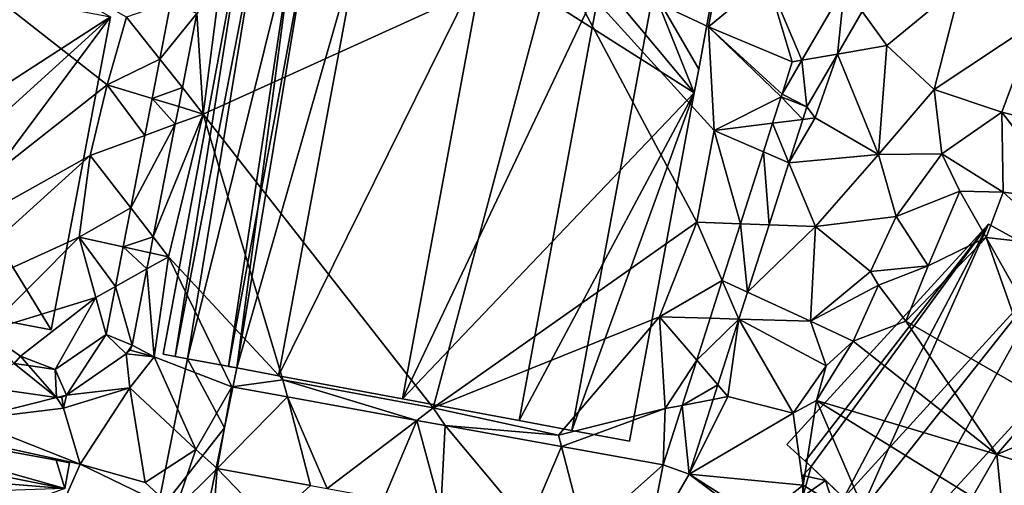
# Model space of a CAD drawing. Extents: x 574969 to 576010, y 6222970 to 6224009.
# Drawn here: x 575158 to 575229, y 6223050 to 6223084 of the extents above; entities that cross this region are included whole.
import ezdxf

# ---------------------------------------------------------------- set-up
doc = ezdxf.new("R2010")
doc.units = 0
doc.header["$MEASUREMENT"] = 0
for name, color, linetype in [('Bygninger_LOD3', 1, 'Continuous'), ('Terraen', 33, 'Continuous'), ('Terraen_vej', 33, 'Continuous')]:
    doc.layers.add(name, color=color, linetype=linetype)

# ---------------------------------------------------------------- blocks, each defined once
blk = doc.blocks.new('1km_6223_575_UTM32_ACAD_1_FMEBLOCK114')
at = {"layer": 'Terraen_vej', "color": 251, "true_color": 0x555555}
for points in [[(29.755, 19.036, 2.68), (30.271, 23.896, 2.695), (27.182, 18.593, 2.705)], [(29.755, 19.036, 2.68), (31.549, 22.117, 2.678), (30.271, 23.896, 2.695)], [(-18.49, 22.814, 2.932), (-19.3, 18.67, 2.942), (-16.617, 21.972, 2.927)], [(-19.3, 18.67, 2.942), (-17.665, 16.61, 2.939), (-16.617, 21.972, 2.927)], [(-19.3, 18.67, 2.942), (-19.856, 15.83, 2.95), (-17.665, 16.61, 2.939)], [(27.539, 15.231, 2.683), (27.182, 18.593, 2.705), (25.756, 16.143, 2.709)], [(27.539, 15.231, 2.683), (29.755, 19.036, 2.68), (27.182, 18.593, 2.705)], [(-19.856, 15.83, 2.95), (-17.932, 15.244, 2.943), (-17.665, 16.61, 2.939)], [(-19.856, 15.83, 2.95), (-20.378, 13.156, 2.956), (-18.184, 13.957, 2.946)], [(-19.856, 15.83, 2.95), (-18.184, 13.957, 2.946), (-17.932, 15.244, 2.943)], [(27.243, 14.308, 2.681), (25.668, 15.945, 2.708), (25.056, 14.036, 2.707)], [(27.539, 15.231, 2.683), (25.756, 16.143, 2.709), (25.668, 15.945, 2.708)], [(27.539, 15.231, 2.683), (25.668, 15.945, 2.708), (27.243, 14.308, 2.681)], [(27.243, 14.308, 2.681), (25.056, 14.036, 2.707), (26.241, 11.181, 2.674)], [(-19.777, 5.813, 2.965), (-18.184, 13.957, 2.946), (-21.403, 7.915, 2.97)], [(-20.378, 13.156, 2.956), (-21.403, 7.915, 2.97), (-18.184, 13.957, 2.946)], [(24.396, 11.977, 2.706), (26.241, 11.181, 2.674), (25.056, 14.036, 2.707)], [(24.801, 6.689, 2.664), (24.396, 11.977, 2.706), (22.726, 6.769, 2.702)], [(24.801, 6.689, 2.664), (26.241, 11.181, 2.674), (24.396, 11.977, 2.706)], [(-19.777, 5.813, 2.965), (-21.403, 7.915, 2.97), (-21.954, 5.098, 2.977)], [(22.726, 6.769, 2.702), (21.406, 2.649, 2.699), (23.237, 1.809, 2.653)], [(24.801, 6.689, 2.664), (22.726, 6.769, 2.702), (23.237, 1.809, 2.653)], [(-21.954, 5.098, 2.977), (-20.001, 4.666, 2.968), (-19.777, 5.813, 2.965)], [(-21.954, 5.098, 2.977), (-22.518, 2.214, 2.984), (-20.23, 3.493, 2.971)], [(-21.954, 5.098, 2.977), (-20.23, 3.493, 2.971), (-20.001, 4.666, 2.968)], [(-22.518, 2.214, 2.984), (-21.309, -2.022, 2.984), (-20.23, 3.493, 2.971)], [(-23.193, -1.238, 2.993), (-21.309, -2.022, 2.984), (-22.518, 2.214, 2.984)], [(22.613, -0.138, 2.649), (21.406, 2.649, 2.699), (20.532, -0.077, 2.697)], [(22.613, -0.138, 2.649), (23.237, 1.809, 2.653), (21.406, 2.649, 2.699)], [(22.613, -0.138, 2.649), (20.532, -0.077, 2.697), (19.563, -3.102, 2.695)], [(21.092, -4.882, 2.639), (22.613, -0.138, 2.649), (19.563, -3.102, 2.695)], [(-23.193, -1.238, 2.993), (-26.876, -3.775, 3.074), (-26.063, -5.643, 3.11)], [(-23.193, -1.238, 2.993), (-26.063, -5.643, 3.11), (-21.723, -2.653, 2.997)], [(-23.193, -1.238, 2.993), (-21.723, -2.653, 2.997), (-21.309, -2.022, 2.984)], [(-21.723, -2.653, 2.997), (-21.454, -2.378, 2.99), (-21.309, -2.022, 2.984)], [(-29.833, -3.357, 3.102), (-32.716, -4.968, 3.19), (-26.77, -5.81, 3.116)], [(-28.81, -3.501, 3.092), (-29.833, -3.357, 3.102), (-26.77, -5.81, 3.116)], [(-26.876, -3.775, 3.074), (-28.81, -3.501, 3.092), (-26.77, -5.81, 3.116)], [(21.092, -4.882, 2.639), (19.563, -3.102, 2.695), (18.514, -6.376, 2.693)], [(-26.876, -3.775, 3.074), (-26.77, -5.81, 3.116), (-26.063, -5.643, 3.11)], [(20.751, -5.947, 2.636), (21.092, -4.882, 2.639), (18.514, -6.376, 2.693)], [(-26.77, -5.81, 3.116), (-26.401, -5.793, 3.114), (-26.063, -5.643, 3.11)], [(-10.065, -5.766, 2.817), (-14.086, -5.038, 2.835), (-15.154, -10.942, 3.12)], [(-8.396, -12.165, 3.021), (-10.065, -5.766, 2.817), (-15.154, -10.942, 3.12)], [(-8.396, -12.165, 3.021), (-7.191, -12.384, 3.003), (-10.065, -5.766, 2.817)], [(-0.692, -7.462, 2.773), (-10.065, -5.766, 2.817), (-7.191, -12.384, 3.003)], [(19.016, -11.362, 2.624), (18.514, -6.376, 2.693), (17.131, -10.689, 2.69)], [(19.016, -11.362, 2.624), (20.751, -5.947, 2.636), (18.514, -6.376, 2.693)], [(-0.692, -7.462, 2.773), (-7.191, -12.384, 3.003), (-3.073, -13.129, 2.942)], [(-0.692, -7.462, 2.773), (-3.073, -13.129, 2.942), (1.052, -13.876, 2.881)], [(1.351, -7.832, 2.764), (-0.692, -7.462, 2.773), (1.052, -13.876, 2.881)], [(1.351, -7.832, 2.764), (1.052, -13.876, 2.881), (7.357, -15.017, 2.788)], [(9.776, -9.357, 2.724), (1.351, -7.832, 2.764), (7.357, -15.017, 2.788)], [(9.776, -9.357, 2.724), (7.357, -15.017, 2.788), (11.444, -15.757, 2.728)], [(17.131, -10.689, 2.69), (9.776, -9.357, 2.724), (11.444, -15.757, 2.728)], [(17.131, -10.689, 2.69), (11.444, -15.757, 2.728), (15.972, -16.576, 2.661)], [(19.016, -11.362, 2.624), (17.131, -10.689, 2.69), (15.972, -16.576, 2.661)], [(19.016, -11.362, 2.624), (15.972, -16.576, 2.661), (23.846, -14.965, 2.521)]]:
    blk.add_polyline3d(points, close=True, dxfattribs=at)
blk = doc.blocks.new('1km_6223_575_UTM32_ACAD_1_FMEBLOCK144')
at = {"layer": 'Terraen', "color": 9, "true_color": 0xbbbbbb}
for points in [[(-49.82, 37.72, 3.44), (-23.1, 16.82, 2.88), (-21.72, 21.72, 2.88)], [(-49.82, 37.72, 3.44), (-42.56, 1.51, 3.03), (-23.1, 16.82, 2.88)], [(9.28, 26.25, 2.67), (-16.15, 14.7, 2.87), (0.5, -6.56, 2.62)], [(9.28, 26.25, 2.67), (-14.96, 24.01, 2.85), (-16.15, 14.7, 2.87)], [(9.28, 26.25, 2.67), (0.5, -6.56, 2.62), (19.57, 6.89, 2.7)], [(9.28, 26.25, 2.67), (20.43, 21.02, 2.76), (21.38, 26.3, 2.8)], [(9.28, 26.25, 2.67), (20.84, 13.51, 2.74), (20.43, 21.02, 2.76)], [(9.28, 26.25, 2.67), (19.57, 6.89, 2.7), (20.84, 13.51, 2.74)], [(24.66, 24.54, 2.74), (21.38, 26.3, 2.8), (20.43, 21.02, 2.76)], [(24.66, 24.54, 2.74), (20.43, 21.02, 2.76), (26.47, 18.47, 2.72)], [(27.182, 18.593, 2.705), (24.66, 24.54, 2.74), (26.47, 18.47, 2.72)], [(30.271, 23.896, 2.695), (24.66, 24.54, 2.74), (27.182, 18.593, 2.705)], [(-16.617, 21.972, 2.927), (-16.15, 14.7, 2.87), (-14.96, 24.01, 2.85)], [(31.549, 22.117, 2.678), (33.32, 19.65, 2.63), (38.71, 24.1, 2.71)], [(38.71, 24.1, 2.71), (33.32, 19.65, 2.63), (36.76, 16.48, 2.76)], [(38.71, 24.1, 2.71), (36.76, 16.48, 2.76), (44.07, 21.33, 2.81)], [(-18.49, 22.814, 2.932), (-21.72, 21.72, 2.88), (-19.3, 18.67, 2.942)], [(29.755, 19.036, 2.68), (33.32, 19.65, 2.63), (31.549, 22.117, 2.678)], [(-19.3, 18.67, 2.942), (-21.72, 21.72, 2.88), (-23.1, 16.82, 2.88)], [(-17.665, 16.61, 2.939), (-16.15, 14.7, 2.87), (-16.617, 21.972, 2.927)], [(25.668, 15.945, 2.708), (20.43, 21.02, 2.76), (20.84, 13.51, 2.74)], [(25.756, 16.143, 2.709), (26.47, 18.47, 2.72), (20.43, 21.02, 2.76)], [(25.756, 16.143, 2.709), (20.43, 21.02, 2.76), (25.668, 15.945, 2.708)], [(41.65, 14.83, 2.79), (44.07, 21.33, 2.81), (36.76, 16.48, 2.76)], [(41.65, 14.83, 2.79), (49.48, 12.86, 2.79), (44.07, 21.33, 2.81)], [(29.755, 19.036, 2.68), (32.72, 11.77, 2.64), (33.32, 19.65, 2.63)], [(33.32, 19.65, 2.63), (32.72, 11.77, 2.64), (36.76, 16.48, 2.76)], [(-19.3, 18.67, 2.942), (-23.1, 16.82, 2.88), (-19.856, 15.83, 2.95)], [(25.756, 16.143, 2.709), (27.182, 18.593, 2.705), (26.47, 18.47, 2.72)], [(27.539, 15.231, 2.683), (28.14, 14.42, 2.67), (29.755, 19.036, 2.68)], [(29.755, 19.036, 2.68), (28.14, 14.42, 2.67), (32.72, 11.77, 2.64)], [(-23.1, 16.82, 2.88), (-42.56, 1.51, 3.03), (-24.34, 11.71, 2.87)], [(-20.378, 13.156, 2.956), (-23.1, 16.82, 2.88), (-24.34, 11.71, 2.87)], [(-19.856, 15.83, 2.95), (-23.1, 16.82, 2.88), (-20.378, 13.156, 2.956)], [(-17.932, 15.244, 2.943), (-16.15, 14.7, 2.87), (-17.665, 16.61, 2.939)], [(36.76, 16.48, 2.76), (32.72, 11.77, 2.64), (37.32, 11.81, 3.01)], [(41.65, 14.83, 2.79), (36.76, 16.48, 2.76), (37.32, 11.81, 3.01)], [(25.668, 15.945, 2.708), (20.84, 13.51, 2.74), (25.056, 14.036, 2.707)], [(-18.184, 13.957, 2.946), (-16.15, 14.7, 2.87), (-17.932, 15.244, 2.943)], [(27.539, 15.231, 2.683), (27.243, 14.308, 2.681), (28.14, 14.42, 2.67)], [(-19.777, 5.813, 2.965), (-18.66, 4.37, 2.85), (-16.15, 14.7, 2.87)], [(-19.777, 5.813, 2.965), (-16.15, 14.7, 2.87), (-18.184, 13.957, 2.946)], [(-16.15, 14.7, 2.87), (-18.66, 4.37, 2.85), (-10.39, -4.52, 2.65)], [(-16.15, 14.7, 2.87), (-10.39, -4.52, 2.65), (0.5, -6.56, 2.62)], [(26.241, 11.181, 2.674), (32.72, 11.77, 2.64), (28.14, 14.42, 2.67)], [(27.243, 14.308, 2.681), (26.241, 11.181, 2.674), (28.14, 14.42, 2.67)], [(41.65, 14.83, 2.79), (37.32, 11.81, 3.01), (41.76, 9.05, 2.87)], [(41.65, 14.83, 2.79), (46.55, 8.44, 2.76), (49.48, 12.86, 2.79)], [(41.65, 14.83, 2.79), (41.76, 9.05, 2.87), (46.55, 8.44, 2.76)], [(25.056, 14.036, 2.707), (20.84, 13.51, 2.74), (24.396, 11.977, 2.706)], [(-20.378, 13.156, 2.956), (-24.34, 11.71, 2.87), (-21.403, 7.915, 2.97)], [(22.726, 6.769, 2.702), (20.84, 13.51, 2.74), (19.57, 6.89, 2.7)], [(24.396, 11.977, 2.706), (20.84, 13.51, 2.74), (22.726, 6.769, 2.702)], [(-24.34, 11.71, 2.87), (-42.56, 1.51, 3.03), (-36.69, 0.54, 3.4)], [(-24.34, 11.71, 2.87), (-36.69, 0.54, 3.4), (-25.13, 5.8, 2.88)], [(-21.403, 7.915, 2.97), (-24.34, 11.71, 2.87), (-25.13, 5.8, 2.88)], [(26.241, 11.181, 2.674), (28.16, 6.56, 2.6), (32.72, 11.77, 2.64)], [(32.72, 11.77, 2.64), (28.16, 6.56, 2.6), (34, 7.29, 2.28)], [(32.72, 11.77, 2.64), (34, 7.29, 2.28), (37.32, 11.81, 3.01)], [(37.32, 11.81, 3.01), (34, 7.29, 2.28), (38.61, 9.13, 2.96)], [(37.32, 11.81, 3.01), (38.61, 9.13, 2.96), (41.76, 9.05, 2.87)], [(24.801, 6.689, 2.664), (28.16, 6.56, 2.6), (26.241, 11.181, 2.674)], [(38.61, 9.13, 2.96), (34, 7.29, 2.28), (36.33, 3.72, 1.89)], [(38.61, 9.13, 2.96), (36.33, 3.72, 1.89), (40.51, 5.76, 2.44)], [(41.76, 9.05, 2.87), (38.61, 9.13, 2.96), (40.51, 5.76, 2.44)], [(41.76, 9.05, 2.87), (40.51, 5.76, 2.44), (46.07, 5.14, 2.85)], [(41.76, 9.05, 2.87), (46.07, 5.14, 2.85), (46.55, 8.44, 2.76)], [(-21.403, 7.915, 2.97), (-25.13, 5.8, 2.88), (-21.954, 5.098, 2.977)], [(34, 7.29, 2.28), (28.16, 6.56, 2.6), (32.14, 3.3, 2.69)], [(34, 7.29, 2.28), (32.14, 3.3, 2.69), (36.33, 3.72, 1.89)], [(19.57, 6.89, 2.7), (0.5, -6.56, 2.62), (16.87, 0.03, 2.65)], [(21.406, 2.649, 2.699), (19.57, 6.89, 2.7), (16.87, 0.03, 2.65)], [(22.726, 6.769, 2.702), (19.57, 6.89, 2.7), (21.406, 2.649, 2.699)], [(24.801, 6.689, 2.664), (23.237, 1.809, 2.653), (28.16, 6.56, 2.6)], [(23.237, 1.809, 2.653), (27.81, -0.29, 2.58), (28.16, 6.56, 2.6)], [(32.14, 3.3, 2.69), (28.16, 6.56, 2.6), (27.81, -0.29, 2.58)], [(-25.13, 5.8, 2.88), (-36.69, 0.54, 3.4), (-31.95, -1.02, 3.13)], [(-25.13, 5.8, 2.88), (-31.95, -1.02, 3.13), (-23.94, 1.42, 2.96)], [(-22.518, 2.214, 2.984), (-25.13, 5.8, 2.88), (-23.94, 1.42, 2.96)], [(-21.954, 5.098, 2.977), (-25.13, 5.8, 2.88), (-22.518, 2.214, 2.984)], [(-20.001, 4.666, 2.968), (-18.66, 4.37, 2.85), (-19.777, 5.813, 2.965)], [(40.51, 5.76, 2.44), (34.7, -0.28, 1.92), (44.66, -5.99, 3.02)], [(36.33, 3.72, 1.89), (34.7, -0.28, 1.92), (40.51, 5.76, 2.44)], [(40.51, 5.76, 2.44), (46.41, -4.64, 2.82), (46.07, 5.14, 2.85)], [(40.51, 5.76, 2.44), (44.66, -5.99, 3.02), (46.41, -4.64, 2.82)], [(-20.23, 3.493, 2.971), (-18.66, 4.37, 2.85), (-20.001, 4.666, 2.968)], [(-20.23, 3.493, 2.971), (-19.71, -2.87, 2.98), (-18.66, 4.37, 2.85)], [(-14.086, -5.038, 2.835), (-18.66, 4.37, 2.85), (-19.71, -2.87, 2.98)], [(-14.086, -5.038, 2.835), (-10.39, -4.52, 2.65), (-18.66, 4.37, 2.85)], [(36.33, 3.72, 1.89), (32.14, 3.3, 2.69), (32.72, 2.32, 1.89)], [(36.33, 3.72, 1.89), (32.72, 2.32, 1.89), (34.7, -0.28, 1.92)], [(-21.309, -2.022, 2.984), (-19.71, -2.87, 2.98), (-20.23, 3.493, 2.971)], [(32.14, 3.3, 2.69), (27.81, -0.29, 2.58), (32.72, 2.32, 1.89)], [(-23.193, -1.238, 2.993), (-22.518, 2.214, 2.984), (-23.94, 1.42, 2.96)], [(21.406, 2.649, 2.699), (16.87, 0.03, 2.65), (20.532, -0.077, 2.697)], [(32.72, 2.32, 1.89), (27.81, -0.29, 2.58), (30.89, -1.72, 1.89)], [(32.72, 2.32, 1.89), (30.89, -1.72, 1.89), (34.7, -0.28, 1.92)], [(22.613, -0.138, 2.649), (27.81, -0.29, 2.58), (23.237, 1.809, 2.653)], [(-31.95, -1.02, 3.13), (-29.38, -2.81, 3.06), (-23.94, 1.42, 2.96)], [(-26.876, -3.775, 3.074), (-23.94, 1.42, 2.96), (-29.38, -2.81, 3.06)], [(-23.193, -1.238, 2.993), (-23.94, 1.42, 2.96), (-26.876, -3.775, 3.074)], [(16.87, 0.03, 2.65), (0.5, -6.56, 2.62), (9.56, -8.53, 2.52)], [(16.87, 0.03, 2.65), (9.56, -8.53, 2.52), (17.29, -6.61, 2.73)], [(19.563, -3.102, 2.695), (16.87, 0.03, 2.65), (17.29, -6.61, 2.73)], [(20.532, -0.077, 2.697), (16.87, 0.03, 2.65), (19.563, -3.102, 2.695)], [(21.092, -4.882, 2.639), (21.83, -5.74, 2.65), (22.613, -0.138, 2.649)], [(22.613, -0.138, 2.649), (21.83, -5.74, 2.65), (26.56, -6.95, 2.47)], [(22.613, -0.138, 2.649), (28.93, -3.52, 2.29), (27.81, -0.29, 2.58)], [(22.613, -0.138, 2.649), (26.56, -6.95, 2.47), (28.93, -3.52, 2.29)], [(27.81, -0.29, 2.58), (28.93, -3.52, 2.29), (30.89, -1.72, 1.89)], [(30.89, -1.72, 1.89), (41.28, -9.93, 2.89), (34.7, -0.28, 1.92)], [(34.7, -0.28, 1.92), (41.28, -9.93, 2.89), (44.66, -5.99, 3.02)], [(-29.833, -3.357, 3.102), (-29.38, -2.81, 3.06), (-31.95, -1.02, 3.13)], [(-21.454, -2.378, 2.99), (-19.71, -2.87, 2.98), (-21.309, -2.022, 2.984)], [(30.89, -1.72, 1.89), (28.24, -6.03, 1.91), (41.28, -9.93, 2.89)], [(30.89, -1.72, 1.89), (28.93, -3.52, 2.29), (28.24, -6.03, 1.91)], [(-28.81, -3.501, 3.092), (-29.38, -2.81, 3.06), (-29.833, -3.357, 3.102)], [(-26.876, -3.775, 3.074), (-29.38, -2.81, 3.06), (-28.81, -3.501, 3.092)], [(-26.063, -5.643, 3.11), (-21.46, -5.11, 3.03), (-21.723, -2.653, 2.997)], [(-21.723, -2.653, 2.997), (-19.71, -2.87, 2.98), (-21.454, -2.378, 2.99)], [(-21.723, -2.653, 2.997), (-21.46, -5.11, 3.03), (-19.71, -2.87, 2.98)], [(-19.71, -2.87, 2.98), (-21.46, -5.11, 3.03), (-16.68, -9.57, 3.16)], [(-14.086, -5.038, 2.835), (-19.71, -2.87, 2.98), (-16.68, -9.57, 3.16)], [(19.563, -3.102, 2.695), (17.29, -6.61, 2.73), (18.514, -6.376, 2.693)], [(28.93, -3.52, 2.29), (26.56, -6.95, 2.47), (28.24, -6.03, 1.91)], [(-26.77, -5.81, 3.116), (-32.716, -4.968, 3.19), (-33.19, -7.41, 3.03)], [(-14.086, -5.038, 2.835), (-10.065, -5.766, 2.817), (-10.39, -4.52, 2.65)], [(-0.692, -7.462, 2.773), (0.5, -6.56, 2.62), (-10.39, -4.52, 2.65)], [(-10.065, -5.766, 2.817), (-0.692, -7.462, 2.773), (-10.39, -4.52, 2.65)], [(20.751, -5.947, 2.636), (21.83, -5.74, 2.65), (21.092, -4.882, 2.639)], [(-26.401, -5.793, 3.114), (-26.28, -6.57, 3.13), (-26.063, -5.643, 3.11)], [(-26.063, -5.643, 3.11), (-26.28, -6.57, 3.13), (-21.46, -5.11, 3.03)], [(-21.46, -5.11, 3.03), (-26.28, -6.57, 3.13), (-25.06, -10.63, 3.08)], [(-21.46, -5.11, 3.03), (-25.06, -10.63, 3.08), (-20.37, -11.95, 3.02)], [(-21.46, -5.11, 3.03), (-20.37, -11.95, 3.02), (-16.68, -9.57, 3.16)], [(-14.086, -5.038, 2.835), (-16.68, -9.57, 3.16), (-15.154, -10.942, 3.12)], [(-26.77, -5.81, 3.116), (-33.19, -7.41, 3.03), (-26.28, -6.57, 3.13)], [(-26.77, -5.81, 3.116), (-26.28, -6.57, 3.13), (-26.401, -5.793, 3.114)], [(17.131, -10.689, 2.69), (18.514, -6.376, 2.693), (17.29, -6.61, 2.73)], [(19.016, -11.362, 2.624), (21.83, -5.74, 2.65), (20.751, -5.947, 2.636)], [(19.016, -11.362, 2.624), (26.56, -6.95, 2.47), (21.83, -5.74, 2.65)], [(28.24, -6.03, 1.91), (26.56, -6.95, 2.47), (27.27, -12.15, 2.62)], [(28.24, -6.03, 1.91), (27.27, -12.15, 2.62), (32.19, -15.19, 2.66)], [(28.24, -6.03, 1.91), (39.52, -13, 2.81), (41.28, -9.93, 2.89)], [(28.24, -6.03, 1.91), (32.19, -15.19, 2.66), (39.52, -13, 2.81)], [(44.66, -5.99, 3.02), (41.28, -9.93, 2.89), (44.37, -8.63, 2.77)], [(-26.28, -6.57, 3.13), (-33.19, -7.41, 3.03), (-25.06, -10.63, 3.08)], [(1.351, -7.832, 2.764), (0.5, -6.56, 2.62), (-0.692, -7.462, 2.773)], [(1.351, -7.832, 2.764), (9.56, -8.53, 2.52), (0.5, -6.56, 2.62)], [(9.776, -9.357, 2.724), (17.29, -6.61, 2.73), (9.56, -8.53, 2.52)], [(17.131, -10.689, 2.69), (17.29, -6.61, 2.73), (9.776, -9.357, 2.724)], [(19.016, -11.362, 2.624), (27.27, -12.15, 2.62), (26.56, -6.95, 2.47)], [(-37.85, -7.82, 3.02), (-44.27, -54.1, 3.3), (-25.06, -10.63, 3.08)], [(-37.85, -7.82, 3.02), (-25.06, -10.63, 3.08), (-33.19, -7.41, 3.03)], [(9.776, -9.357, 2.724), (9.56, -8.53, 2.52), (1.351, -7.832, 2.764)], [(44.37, -8.63, 2.77), (41.28, -9.93, 2.89), (46.1, -11.5, 2.8)], [(-16.68, -9.57, 3.16), (-20.37, -11.95, 3.02), (-18.18, -13.95, 3.26)], [(-15.154, -10.942, 3.12), (-16.68, -9.57, 3.16), (-18.18, -13.95, 3.26)], [(41.28, -9.93, 2.89), (39.52, -13, 2.81), (41.83, -15.2, 2.76)], [(46.1, -11.5, 2.8), (41.28, -9.93, 2.89), (41.83, -15.2, 2.76)], [(-25.06, -10.63, 3.08), (-44.27, -54.1, 3.3), (-18.18, -13.95, 3.26)], [(-20.37, -11.95, 3.02), (-25.06, -10.63, 3.08), (-18.18, -13.95, 3.26)], [(-15.154, -10.942, 3.12), (-18.18, -13.95, 3.26), (-15.35, -13.49, 3.06)], [(-15.154, -10.942, 3.12), (-15.35, -13.49, 3.06), (-11.35, -14.88, 3.01)], [(-15.154, -10.942, 3.12), (-11.35, -14.88, 3.01), (-8.396, -12.165, 3.021)], [(19.016, -11.362, 2.624), (24.15, -14.6, 2.43), (27.27, -12.15, 2.62)], [(19.016, -11.362, 2.624), (23.846, -14.965, 2.521), (24.15, -14.6, 2.43)], [(27.179, -17.45, 2.45), (27.27, -12.15, 2.62), (24.15, -14.6, 2.43)], [(27.179, -17.45, 2.45), (32.19, -15.19, 2.66), (27.27, -12.15, 2.62)]]:
    blk.add_polyline3d(points, close=True, dxfattribs=at)
blk = doc.blocks.new('building_131935')
at = {"layer": 'Bygninger_LOD3', "color": 1}
for points in [[(2.25, 11.76, 6.6), (-11.01, -5.39, 7.12), (-12.34, -4.17, 6.58)], [(-12.34, -4.17, 2.33), (2.25, 11.76, 2.46), (-11.01, -5.39, 2.43)], [(-12.34, -4.17, 2.33), (-12.34, -4.17, 6.58), (2.25, 11.76, 6.6), (2.25, 11.76, 2.46)], [(2.25, 11.76, 6.6), (-10.59, -5.77, 7.29), (-11.01, -5.39, 7.12)], [(-11.01, -5.39, 2.43), (2.25, 11.76, 2.46), (-10.59, -5.77, 2.42)], [(-10.59, -5.77, 2.42), (2.25, 11.76, 2.46), (-7.05, -9.14, 2.37)], [(2.25, 11.76, 6.6), (-8.21, -8.04, 8.27), (-10.59, -5.77, 7.29)], [(7.33, 9, 8.27), (-8.21, -8.04, 8.27), (2.25, 11.76, 6.6)], [(2.25, 11.76, 2.46), (7.33, 9, 2.61), (-7.05, -9.14, 2.37)], [(2.25, 11.76, 2.46), (2.25, 11.76, 6.6), (7.33, 9, 8.27), (7.33, 9, 2.61)], [(7.33, 9, 8.27), (-7.05, -9.14, 7.78), (-8.21, -8.04, 8.27)], [(7.33, 9, 2.61), (-4.18, -11.76, 2.37), (-7.05, -9.14, 2.37)], [(7.33, 9, 8.27), (-4.18, -11.76, 6.6), (-7.05, -9.14, 7.78)], [(7.33, 9, 2.61), (12.34, 6.29, 2.59), (-4.18, -11.76, 2.37)], [(12.34, 6.29, 6.58), (-4.18, -11.76, 6.6), (7.33, 9, 8.27)], [(7.33, 9, 2.61), (7.33, 9, 8.27), (12.34, 6.29, 6.58), (12.34, 6.29, 2.59)], [(12.34, 6.29, 2.59), (12.34, 6.29, 6.58), (-4.18, -11.76, 6.6), (-4.18, -11.76, 2.37)], [(-12.34, -4.17, 6.58), (-12.34, -4.17, 2.33), (-11.01, -5.39, 2.43), (-11.01, -5.39, 7.12)], [(-10.59, -5.77, 5.19), (-11.01, -5.39, 7.12), (-11.01, -5.39, 2.43)], [(-10.59, -5.77, 5.19), (-11.01, -5.39, 2.43), (-10.59, -5.77, 2.42)], [(-10.59, -5.77, 7.29), (-11.01, -5.39, 7.12), (-10.59, -5.77, 5.19)], [(-10.59, -5.77, 2.42), (-7.05, -9.14, 2.37), (-11.19, -7.93, 2.35)], [(-11.18, -6.41, 2.41), (-10.59, -5.77, 2.42), (-11.19, -7.93, 2.35)], [(-11.18, -6.41, 5.19), (-9.54, -6.77, 5.56), (-11.19, -7.93, 5.19)], [(-11.18, -6.41, 5.19), (-11.18, -6.41, 2.41), (-11.19, -7.93, 2.35), (-11.19, -7.93, 5.19)], [(-10.59, -5.77, 5.19), (-9.54, -6.77, 5.56), (-11.18, -6.41, 5.19)], [(-10.59, -5.77, 5.19), (-10.59, -5.77, 2.42), (-11.18, -6.41, 2.41), (-11.18, -6.41, 5.19)], [(-8.21, -8.04, 8.27), (-10.59, -5.77, 7.29), (-9.54, -6.77, 5.56)], [(-10.59, -5.77, 7.29), (-10.59, -5.77, 5.19), (-9.54, -6.77, 5.56)], [(-11.19, -7.93, 5.19), (-9.54, -6.77, 5.56), (-8.34, -10.54, 5.19)], [(-8.34, -10.54, 5.19), (-9.54, -6.77, 5.56), (-7.05, -9.14, 5.19)], [(-7.05, -9.14, 5.19), (-8.21, -8.04, 8.27), (-9.54, -6.77, 5.56)], [(-11.19, -7.93, 2.35), (-8.34, -10.54, 2.37), (-8.34, -10.54, 5.19), (-11.19, -7.93, 5.19)], [(-11.19, -7.93, 2.35), (-7.05, -9.14, 2.37), (-8.34, -10.54, 2.37)], [(-7.05, -9.14, 7.78), (-8.21, -8.04, 8.27), (-7.05, -9.14, 5.19)], [(-7.05, -9.14, 2.37), (-7.05, -9.14, 5.19), (-8.34, -10.54, 5.19), (-8.34, -10.54, 2.37)], [(-4.18, -11.76, 6.6), (-7.05, -9.14, 7.78), (-7.05, -9.14, 5.19)], [(-4.18, -11.76, 2.37), (-4.18, -11.76, 6.6), (-7.05, -9.14, 5.19)], [(-7.05, -9.14, 2.37), (-4.18, -11.76, 2.37), (-7.05, -9.14, 5.19)]]:
    blk.add_3dface(points, dxfattribs=at)
blk = doc.blocks.new('building_131338')
at = {"layer": 'Bygninger_LOD3', "color": 1}
for points in [[(-10.805, -4.15, 3.2), (15.935, -19.34, 2.62), (-5.455, -38.75, 2.85)], [(2.915, -27.76, 8.68), (0.175, -16.35, 8.91), (15.935, -19.34, 8.16)], [(15.935, -19.34, 2.62), (0.615, -39.9, 3.07), (-5.455, -38.75, 2.85)], [(15.935, -19.34, 2.62), (11.635, -41.99, 2.79), (0.615, -39.9, 3.07)], [(11.635, -41.99, 8.16), (2.915, -27.76, 8.68), (15.935, -19.34, 8.16)], [(11.635, -41.99, 2.79), (15.935, -19.34, 2.62), (15.935, -19.34, 8.16), (11.635, -41.99, 8.16)], [(0.615, -39.9, 8.68), (2.915, -27.76, 8.68), (11.635, -41.99, 8.16)], [(0.615, -39.9, 3.07), (11.635, -41.99, 2.79), (11.635, -41.99, 8.16), (0.615, -39.9, 8.68)]]:
    blk.add_3dface(points, dxfattribs=at)
blk = doc.blocks.new('building_149684')
at = {"layer": 'Bygninger_LOD3', "color": 1}
for points in [[(-13.67, 22.005, 2.66), (-19.6, -9.805, 2.72), (-19.6, -9.805, 6.23), (-13.67, 22.005, 6.23)], [(-19.6, -9.805, 6.23), (-13.67, 22.005, 6.23), (-18.72, -9.965, 6.71)], [(-13.67, 22.005, 2.66), (-18.72, -9.965, 2.69), (-19.6, -9.805, 2.72)], [(-18.72, -9.965, 6.71), (-13.67, 22.005, 6.23), (-12.58, 21.795, 6.83)], [(-12.58, 21.795, 2.72), (-18.72, -9.965, 2.69), (-13.67, 22.005, 2.66)], [(-18.72, -9.965, 6.71), (-12.58, 21.795, 6.83), (-17.83, -10.135, 7.2)], [(-17.83, -10.135, 2.69), (-18.72, -9.965, 2.69), (-12.58, 21.795, 2.72)], [(-12.58, 21.795, 6.83), (-10.01, 21.315, 8.25), (-17.83, -10.135, 7.2)], [(-17.83, -10.135, 2.69), (-12.58, 21.795, 2.72), (-10.01, 21.315, 2.7)], [(-10.01, 21.315, 8.25), (-14.87, -10.685, 8.83), (-17.83, -10.135, 7.2)], [(-14.26, -10.795, 2.61), (-17.83, -10.135, 2.69), (-10.01, 21.315, 2.7)], [(-10.01, 21.315, 8.25), (-8.95, 21.115, 8.83), (-14.87, -10.685, 8.83)], [(-14.87, -10.685, 8.83), (-8.95, 21.115, 8.83), (-14.26, -10.795, 8.47)], [(-14.26, -10.795, 2.61), (-10.01, 21.315, 2.7), (-8.95, 21.115, 2.68)], [(-14.26, -10.795, 2.61), (-8.95, 21.115, 2.68), (-5.32, 20.445, 2.59)], [(-8.95, 21.115, 8.83), (-5.32, 20.445, 6.71), (-14.26, -10.795, 8.47)], [(-11.24, -11.355, 2.48), (-14.26, -10.795, 2.61), (-5.32, 20.445, 2.59)], [(-14.26, -10.795, 8.47), (-5.32, 20.445, 6.71), (-11.24, -11.355, 6.71)], [(-5.32, 20.445, 6.71), (3.65, 18.775, 9.42), (-11.24, -11.355, 6.71)], [(-11.24, -11.355, 2.48), (-5.32, 20.445, 2.59), (3.65, 18.775, 2.48)], [(-2.26, -13.035, 2.46), (-11.24, -11.355, 2.48), (3.65, 18.775, 2.48)], [(-11.24, -11.355, 6.71), (3.65, 18.775, 9.42), (-2.26, -13.035, 9.42)], [(-2.26, -13.035, 2.46), (3.65, 18.775, 2.48), (18.85, 9.115, 2.49)], [(3.65, 18.775, 9.42), (12.09, 17.205, 6.71), (-2.26, -13.035, 9.42)], [(3.65, 18.775, 2.48), (12.09, 17.205, 2.46), (18.85, 9.115, 2.49)], [(12.09, 17.205, 6.71), (6.17, -14.605, 6.71), (-2.26, -13.035, 9.42)], [(12.09, 17.205, 6.71), (15.91, 16.495, 8.83), (9.99, -15.315, 8.83), (6.17, -14.605, 6.71)], [(12.09, 17.205, 2.46), (15.91, 16.495, 2.47), (18.85, 9.115, 2.49)], [(15.91, 16.495, 8.83), (18.85, 9.115, 6.22), (9.99, -15.315, 8.83)], [(15.91, 16.495, 2.47), (20.08, 15.715, 2.52), (19.17, 10.815, 2.56)], [(15.91, 16.495, 8.83), (20.08, 15.715, 6.22), (19.17, 10.815, 6.22)], [(15.91, 16.495, 8.83), (19.17, 10.815, 6.22), (18.85, 9.115, 6.22)], [(18.85, 9.115, 2.49), (15.91, 16.495, 2.47), (19.17, 10.815, 2.56)], [(19.17, 10.815, 6.22), (19.17, 10.815, 2.56), (20.08, 15.715, 2.52), (20.08, 15.715, 6.22)], [(18.85, 9.115, 6.22), (18.85, 9.115, 2.49), (19.17, 10.815, 2.56), (19.17, 10.815, 6.22)], [(6.17, -14.605, 2.31), (-2.26, -13.035, 2.46), (18.85, 9.115, 2.49)], [(9.99, -15.315, 2.37), (6.17, -14.605, 2.31), (18.85, 9.115, 2.49)], [(9.99, -15.315, 8.83), (18.85, 9.115, 6.22), (14.15, -16.095, 6.23)], [(14.15, -16.095, 2.47), (9.99, -15.315, 2.37), (18.85, 9.115, 2.49)], [(14.15, -16.095, 6.23), (14.15, -16.095, 2.47), (18.85, 9.115, 2.49), (18.85, 9.115, 6.22)], [(-18.72, -9.965, 2.69), (-18.72, -9.965, 6.71), (-19.6, -9.805, 6.23), (-19.6, -9.805, 2.72)], [(-18.72, -9.965, 2.69), (-17.83, -10.135, 2.69), (-17.83, -10.135, 5.57)], [(-17.83, -10.135, 5.57), (-17.83, -10.135, 7.2), (-18.72, -9.965, 6.71)], [(-18.72, -9.965, 2.69), (-17.83, -10.135, 5.57), (-18.72, -9.965, 6.71)], [(-15.16, -15.115, 2.79), (-20.08, -21.395, 2.84), (-17.83, -10.135, 2.69)], [(-20.08, -21.395, 2.84), (-20.08, -21.395, 5.57), (-17.83, -10.135, 5.57), (-17.83, -10.135, 2.69)], [(-15.16, -15.115, 5.57), (-20.08, -21.395, 5.57), (-17.83, -10.135, 5.57)], [(-17.83, -10.135, 7.2), (-14.26, -10.795, 5.57), (-14.87, -10.685, 8.83)], [(-17.83, -10.135, 7.2), (-17.83, -10.135, 5.57), (-14.26, -10.795, 5.57)], [(-15.16, -15.115, 2.79), (-17.83, -10.135, 2.69), (-14.26, -10.795, 2.61)], [(-17.83, -10.135, 5.57), (-14.26, -10.795, 5.57), (-15.16, -15.115, 5.57)], [(-14.87, -10.685, 8.83), (-14.26, -10.795, 5.57), (-14.26, -10.795, 8.47)], [(-15.16, -15.115, 5.57), (-15.16, -15.115, 2.79), (-14.26, -10.795, 2.61), (-14.26, -10.795, 5.57)], [(-14.26, -10.795, 5.57), (-14.26, -10.795, 2.61), (-11.24, -11.355, 2.48)], [(-11.24, -11.355, 6.71), (-14.26, -10.795, 5.57), (-11.24, -11.355, 2.48)], [(-14.26, -10.795, 8.47), (-14.26, -10.795, 5.57), (-11.24, -11.355, 6.71)], [(-11.24, -11.355, 6.71), (-11.24, -11.355, 2.48), (-2.26, -13.035, 2.46), (-2.26, -13.035, 9.42)], [(-2.26, -13.035, 9.42), (-2.26, -13.035, 2.46), (6.17, -14.605, 2.31), (6.17, -14.605, 6.71)], [(6.17, -14.605, 6.71), (6.17, -14.605, 2.31), (9.99, -15.315, 2.37), (9.99, -15.315, 8.83)], [(-16.59, -22.005, 2.87), (-20.08, -21.395, 2.84), (-15.16, -15.115, 2.79)], [(-16.59, -22.005, 5.57), (-20.08, -21.395, 5.57), (-15.16, -15.115, 5.57)], [(-16.59, -22.005, 5.57), (-16.59, -22.005, 2.87), (-15.16, -15.115, 2.79), (-15.16, -15.115, 5.57)], [(9.99, -15.315, 8.83), (9.99, -15.315, 2.37), (14.15, -16.095, 2.47), (14.15, -16.095, 6.23)]]:
    blk.add_3dface(points, dxfattribs=at)
blk = doc.blocks.new('building_183726')
at = {"layer": 'Bygninger_LOD3', "color": 1}
for points in [[(-4.19, 29.115, 8.68), (-34.78, 31.575, 8.92), (-34.29, 35.065, 8.66)], [(-34.29, 35.065, 8.12), (-24.05, 34.705, 8.12), (-4.19, 29.115, 8.12)], [(-4.19, 29.115, 8.12), (-34.29, 35.065, 8.12), (-34.29, 35.065, 8.66), (-4.19, 29.115, 8.68)], [(-4.19, 29.115, 4.66), (-38.12, 16.785, 7.21), (-24.05, 34.705, 3.02)], [(-4.83, 31.145, 8.12), (-4.83, 31.145, 3.11), (-24.05, 34.705, 3.02), (-24.05, 34.705, 8.12)], [(-24.05, 34.705, 8.12), (-4.83, 31.145, 8.12), (-4.19, 29.115, 8.12)], [(-4.83, 31.145, 3.11), (-4.19, 29.115, 4.66), (-24.05, 34.705, 3.02)], [(-34.98, 28.065, 9.19), (-34.78, 31.575, 8.92), (-4.19, 29.115, 8.68)], [(-4.83, 31.145, 8.12), (-3.85, 30.965, 8.12), (-4.19, 29.115, 8.12)], [(-3.85, 30.965, 3.57), (-4.19, 29.115, 4.66), (-4.83, 31.145, 3.11)], [(-3.85, 30.965, 3.57), (-4.83, 31.145, 3.11), (-4.83, 31.145, 8.12), (-3.85, 30.965, 8.12)], [(-4.19, 29.115, 4.66), (-3.85, 30.965, 3.57), (-3.85, 30.965, 8.12), (-4.19, 29.115, 8.12)]]:
    blk.add_3dface(points, dxfattribs=at)

msp = doc.modelspace()

# ---------------------------------------------------------------- block references
at = {"layer": 'Bygninger_LOD3', "color": 1}
for name, p in [('building_131338', (575148.695, 6223103.58)), ('building_149684', (575188.04, 6223069.625)), ('building_131935', (575225.93, 6223057.47)), ('building_183726', (575165.52, 6223021.005))]:
    msp.add_blockref(name, p, dxfattribs=at)
at = {"layer": 'Terraen', "color": 9, "true_color": 0xbbbbbb}
msp.add_blockref('1km_6223_575_UTM32_ACAD_1_FMEBLOCK144', (575187.5, 6223062.5), dxfattribs=at)
at = {"layer": 'Terraen_vej', "color": 251, "true_color": 0x555555}
msp.add_blockref('1km_6223_575_UTM32_ACAD_1_FMEBLOCK114', (575187.5, 6223062.5), dxfattribs=at)

doc.saveas('drawing.dxf')
